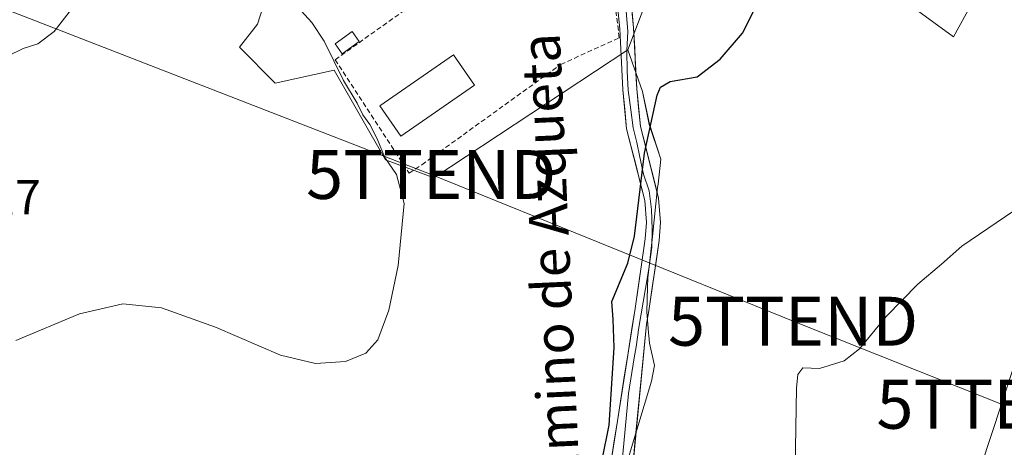
# Model space of a CAD drawing. Units: metres. Extents: x 573433 to 576877, y 4719568 to 4721918.
# Drawn here: x 574891 to 575092, y 4721643 to 4721730 of the extents above; entities that cross this region are included whole.
import ezdxf
from ezdxf.enums import TextEntityAlignment as Align

# ---------------------------------------------------------------- set-up
doc = ezdxf.new("R2010")
doc.units = ezdxf.units.M
doc.header["$MEASUREMENT"] = 0
doc.linetypes.add('TRAZOSX2', pattern=[1.5, 1, -0.5])
doc.layers.get('0').update_dxf_attribs({"lineweight": 5})
for name, color, linetype, lineweight in [('Cultivos herbáceos CxS', 92, 'Continuous', 0), ('Curva de nivel maestra', 36, 'Continuous', 30), ('Curva de nivel normal', 36, 'Continuous', 0), ('Edificación', 1, 'Continuous', 13), ('Edificación Cxs', 1, 'Continuous', 13), ('Edificación ligera', 1, 'Continuous', 0), ('Edificación ligera Cxs', 1, 'Continuous', 0), ('Layer 0', 7, 'Continuous', 0), ('Muro lineal', 1, 'TRAZOSX2', 13), ('Núcleo urbano CxS', 19, 'Continuous', 0), ('Obra de contención lineal', 1, 'TRAZOSX2', 13), ('Prado CxS', 92, 'Continuous', 0), ('Rótulo de punto de cota en terreno', 19, 'Continuous', 0), ('Tendido', 6, 'Continuous', 0), ('Texto cartográfico', 19, 'Continuous', 0), ('Torre de tendido puntual', 7, 'Continuous', 0)]:
    doc.layers.add(name, color=color, linetype=linetype, lineweight=lineweight)
doc.styles.add('Arial', font='txt', dxfattribs={"height": 0.2})

# ---------------------------------------------------------------- blocks, each defined once
blk = doc.blocks.new('*U158')
at = {"layer": 'Prado CxS', "color": 92, "linetype": 'Continuous', "lineweight": 0}
blk.add_polyline3d([(575012.1949, 4721630.4305, 526.1841), (575019.8675, 4721656.0041, 526.8976), (575020.4691, 4721659.2179, 526.9999), (575019.4753, 4721663.7729, 527.0096), (575019.2085, 4721666.7115, 526.9673), (575019.1985, 4721666.8207, 526.9656), (575018.8917, 4721670.2133, 526.7123), (575019.0705, 4721675.2711, 526.4045), (575019.1365, 4721677.1271, 526.3174), (575019.3931, 4721679.5087, 526.2854), (575020.0527, 4721685.6281, 526.049), (575021.1339, 4721695.6261, 525.9452), (575021.2101, 4721696.3295, 525.9612), (575021.7639, 4721701.4573, 526.0299), (575019.4321, 4721708.5543, 525.5401), (575018.0447, 4721715.2609, 525.0198), (575015.0523, 4721723.8133, 524.1225), (575017.7881, 4721730.9433, 524.4832), (575019.8775, 4721736.3885, 524.1536), (575014.6389, 4721762.5827, 523.4136), (575017.7805, 4721773.0641, 523.489), (575081.6981, 4721726.4311, 527.4891), (575099.5989, 4721758.9477, 528.7164)], dxfattribs=at)
blk = doc.blocks.new('*U197')
at = {"layer": 'Curva de nivel normal', "color": 36, "linetype": 'Continuous', "lineweight": 0}
blk.add_polyline3d([(574888.02, 4721722.49, 515), (574891.23, 4721724.07, 515), (574894.24, 4721725.04, 515), (574897.61, 4721727.56, 515), (574903.46, 4721735.16, 515), (574908.5, 4721744.47, 515), (574911.64, 4721754.68, 515), (574913.72, 4721765.06, 515), (574916.65, 4721771.17, 515), (574923.37, 4721777.94, 515), (574930.66, 4721783.22, 515), (574933.82, 4721786.89, 515), (574935.79, 4721792.34, 515), (574936.33, 4721798.01, 515), (574935.64, 4721800.98, 515), (574934.52, 4721802.31, 515), (574928.58, 4721805.87, 515), (574926.64, 4721807.61, 515), (574926.89, 4721808.4, 515), (574930.9, 4721810.71, 515), (574932.69, 4721812.3, 515), (574932.71, 4721813, 515)], dxfattribs=at)
blk = doc.blocks.new('*U205')
at = {"layer": 'Curva de nivel normal', "color": 36, "linetype": 'Continuous', "lineweight": 0}
blk.add_polyline3d([(574889.76, 4721664.37, 520), (574902.76, 4721669.82, 520), (574911.63, 4721671.84, 520), (574919.59, 4721671.04, 520), (574930.62, 4721667.06, 520), (574943.89, 4721661.37, 520), (574951.11, 4721659.62, 520), (574957.26, 4721660.05, 520), (574961.42, 4721661.73, 520), (574963.82, 4721664.47, 520), (574966.07, 4721670.57, 520), (574968.02, 4721679.68, 520), (574969.24, 4721692.36, 520), (574967.7, 4721698.28, 520), (574965.27, 4721701.78, 520), (574963.7, 4721705.59, 520), (574962.18, 4721708.54, 520), (574960.78, 4721710.47, 520), (574959.65, 4721712.87, 520), (574956.84, 4721717.49, 520), (574952.85, 4721725.55, 520), (574950.35, 4721729.38, 520), (574947.48, 4721732.5, 520)], dxfattribs=at)
blk = doc.blocks.new('5TTEND')
blk.add_text('5TTEND', height=10).set_placement((0, 0), align=Align.MIDDLE_CENTER)

msp = doc.modelspace()

# ---------------------------------------------------------------- linework, layer by layer
at = {"layer": 'Cultivos herbáceos CxS', "color": 92, "linetype": 'Continuous', "lineweight": 0}
for points in [[(574876.78, 4721896.53, 509.14), (574888.37, 4721883.09, 511.57), (574849.49, 4721845.33, 509.75), (574894.53, 4721817.12, 512.82), (574963.25, 4721793.87, 518.46), (574926.62, 4721765.73, 516.45), (574942.86, 4721740.58, 519.85), (574942.47, 4721739.36, 519.6), (574939.19, 4721729.05, 517.95), (574935.52, 4721724.34, 517.31), (574942.86, 4721717, 517.62), (574954.91, 4721719.62, 520.17), (574965.39, 4721701.29, 520.8), (574971.49, 4721699.03, 522.65), (574975.34, 4721697.62, 523.12), (575015.05, 4721723.81, 524.12)], [(574942.47, 4721739.36, 519.6), (574939.19, 4721729.05, 517.95), (574935.52, 4721724.34, 517.31), (574942.86, 4721717, 517.62), (574954.91, 4721719.62, 520.17), (574965.39, 4721701.29, 520.8), (574971.49, 4721699.03, 522.65), (574975.34, 4721697.62, 523.12), (575015.05, 4721723.81, 524.12), (575018.04, 4721715.26, 525.02), (575019.43, 4721708.55, 525.54), (575021.76, 4721701.46, 526.03), (575021.21, 4721696.33, 525.96), (575021.13, 4721695.63, 525.95), (575020.05, 4721685.63, 526.05), (575019.39, 4721679.51, 526.29), (575019.14, 4721677.13, 526.32), (575019.07, 4721675.27, 526.4), (575018.89, 4721670.21, 526.71), (575019.2, 4721666.82, 526.97), (575019.21, 4721666.71, 526.97), (575019.48, 4721663.77, 527.01), (575020.47, 4721659.22, 527), (575019.87, 4721656, 526.9), (575012.19, 4721630.43, 526.18)], [(575015.05, 4721723.81, 524.12), (575018.04, 4721715.26, 525.02), (575019.43, 4721708.55, 525.54), (575021.76, 4721701.46, 526.03), (575021.21, 4721696.33, 525.96), (575021.13, 4721695.63, 525.95), (575020.05, 4721685.63, 526.05), (575019.39, 4721679.51, 526.29), (575019.14, 4721677.13, 526.32), (575019.07, 4721675.27, 526.4), (575018.89, 4721670.21, 526.71), (575019.2, 4721666.82, 526.97), (575019.21, 4721666.71, 526.97), (575019.48, 4721663.77, 527.01), (575020.47, 4721659.22, 527), (575019.87, 4721656, 526.9), (575012.19, 4721630.43, 526.18), (574998.13, 4721612.53, 527.06), (574984.06, 4721597.19, 528.24), (574982.78, 4721578, 530.32), (574987.9, 4721552.43, 532.56), (574989.18, 4721511.51, 533.82), (574986.73, 4721469.88, 531.92)]]:
    msp.add_polyline3d(points, dxfattribs=at)
at = {"layer": 'Curva de nivel maestra', "color": 36, "linetype": 'Continuous', "lineweight": 30}
msp.add_polyline3d([(575009.75, 4721639.94, 525), (575011.21, 4721647.01, 525), (575012.26, 4721662.94, 525), (575012.05, 4721668.67, 525), (575011.75, 4721672.35, 525), (575015.04, 4721680.18, 525), (575016.38, 4721685.68, 525), (575018.45, 4721702.68, 525), (575021.02, 4721714.53, 525), (575021.74, 4721716.17, 525), (575023.72, 4721717.34, 525), (575029.24, 4721718.24, 525), (575033.93, 4721721.91, 525), (575038.49, 4721727.23, 525), (575040.9, 4721731.9, 525), (575042.29, 4721737.74, 525), (575042.4, 4721742.25, 525), (575040.35, 4721756.82, 525), (575040.12, 4721759.06, 525), (575040.22, 4721768.06, 525), (575042.53, 4721779.68, 525), (575045.47, 4721787.92, 525)], dxfattribs=at)
at = {"layer": 'Curva de nivel normal', "color": 36, "linetype": 'Continuous', "lineweight": 0}
msp.add_polyline3d([(575049.28, 4721638.33, 530), (575049.55, 4721654.59, 530), (575049.84, 4721657.36, 530), (575050.88, 4721658.76, 530), (575054.27, 4721658.63, 530), (575059.33, 4721660.17, 530), (575062.48, 4721662.66, 530), (575067.92, 4721669.25, 530), (575074.42, 4721675.83, 530), (575079.24, 4721679.94, 530), (575083.41, 4721683.65, 530), (575094.07, 4721690.87, 530)], dxfattribs=at)
at = {"layer": 'Edificación', "color": 1, "linetype": 'Continuous', "lineweight": 13}
msp.add_polyline3d([(574983.64, 4721716.55, 522.23), (574968.57, 4721706.16, 521.95), (574964.28, 4721712.36, 521.25), (574979.37, 4721722.76, 521.79), (574983.64, 4721716.55, 522.23)], dxfattribs=at)
at = {"layer": 'Edificación Cxs', "color": 1, "linetype": 'Continuous', "lineweight": 13}
msp.add_polyline3d([(574983.64, 4721716.55, 522.23), (574968.57, 4721706.16, 521.95), (574964.28, 4721712.36, 521.25), (574979.37, 4721722.76, 521.79), (574983.64, 4721716.55, 522.23)], close=True, dxfattribs=at)
at = {"layer": 'Edificación ligera', "color": 1, "linetype": 'Continuous', "lineweight": 0}
msp.add_polyline3d([(574960.02, 4721725.49, 521.25), (574956.56, 4721722.99, 520.74), (574955.1, 4721725.02, 520.33), (574958.56, 4721727.51, 521.17), (574960.02, 4721725.49, 521.25)], dxfattribs=at)
at = {"layer": 'Edificación ligera Cxs', "color": 1, "linetype": 'Continuous', "lineweight": 0}
msp.add_polyline3d([(574960.02, 4721725.49, 521.25), (574956.56, 4721722.99, 520.74), (574955.1, 4721725.02, 520.33), (574958.56, 4721727.51, 521.17), (574960.02, 4721725.49, 521.25)], close=True, dxfattribs=at)
at = {"layer": 'Layer 0', "linetype": 'Continuous', "lineweight": 0}
for points in [[(575012.15, 4721819.01), (575010.67, 4721814.95), (575009.7, 4721810.06), (575008.21, 4721794.38), (575007.88, 4721785.85), (575009.93, 4721766.87), (575012.62, 4721753.61), (575014.83, 4721742.76), (575016.22, 4721728.29), (575016.84, 4721715.84), (575017.62, 4721708.13), (575021.33, 4721693.45), (575021.71, 4721688.46), (575021.43, 4721684.8), (575019.33, 4721670.38), (575018.82, 4721667.68), (575016.02, 4721638.53)], [(575011.54, 4721639.28), (575016.5, 4721670.86), (575018.58, 4721685.12), (575018.83, 4721688.46), (575018.49, 4721692.98), (575014.79, 4721707.63), (575013.98, 4721715.63), (575013.36, 4721728.08), (575011.99, 4721742.34), (575009.81, 4721753.04), (575008.52, 4721759.41)], [(575014.67, 4721731.67), (575015, 4721727.57), (575014.8, 4721723.66), (575014.87, 4721719.43), (575015.07, 4721715.53), (575015.66, 4721711.49), (575016.13, 4721707.85), (575016.85, 4721704.81), (575017.51, 4721701.84), (575018.26, 4721698.38), (575019.37, 4721694.96), (575019.9, 4721691.12), (575020.03, 4721687.08), (575019.96, 4721683.45), (575019.33, 4721678.98), (575018.64, 4721674.98), (575017.28, 4721666.99), (575016.75, 4721663.04), (575016.33, 4721660.81), (575015.18, 4721653.48), (575013.78, 4721638.91)]]:
    msp.add_lwpolyline(points, dxfattribs=at)
for points in [[(575015.76, 4721733.11, 522.88), (575016.22, 4721728.29, 523.2), (575016.43, 4721724.14, 523.52), (575016.63, 4721719.99, 523.81), (575016.84, 4721715.84, 524.13), (575017.23, 4721711.99, 524.44), (575017.62, 4721708.13, 524.69), (575018.55, 4721704.46, 524.97), (575019.48, 4721700.79, 525.14), (575020.4, 4721697.12, 525.21), (575021.33, 4721693.45, 525.27), (575021.52, 4721690.96, 525.37), (575021.71, 4721688.46, 525.47), (575021.43, 4721684.8, 525.51), (575020.73, 4721679.99, 525.64), (575020.03, 4721675.19, 525.94), (575019.33, 4721670.38, 526.07), (575018.82, 4721667.68, 526.05), (575018.35, 4721662.82, 526.04), (575017.89, 4721657.96, 525.86), (575017.42, 4721653.11, 525.58), (575016.95, 4721648.25, 525.24), (575016.49, 4721643.39, 525.05), (575016.02, 4721638.53, 525.19)], [(575011.54, 4721639.28, 525.04), (575012.25, 4721643.79, 524.88), (575012.96, 4721648.3, 524.9), (575013.67, 4721652.81, 524.91), (575014.37, 4721657.33, 525.02), (575015.08, 4721661.84, 525.18), (575015.79, 4721666.35, 525.33), (575016.5, 4721670.86, 525.38), (575017.19, 4721675.61, 525.39), (575017.89, 4721680.37, 525.26), (575018.58, 4721685.12, 525.15), (575018.83, 4721688.46, 525.13), (575018.49, 4721692.98, 525.01), (575017.57, 4721696.64, 524.96), (575016.64, 4721700.31, 524.86), (575015.72, 4721703.97, 524.61), (575014.79, 4721707.63, 524.35), (575014.39, 4721711.63, 524.09), (575013.98, 4721715.63, 523.85), (575013.77, 4721719.78, 523.62), (575013.57, 4721723.93, 523.31), (575013.36, 4721728.08, 523.01), (575012.9, 4721732.83, 522.55)]]:
    msp.add_polyline3d(points, dxfattribs=at)
at = {"layer": 'Muro lineal', "color": 1, "linetype": 'TRAZOSX2', "lineweight": 13}
msp.add_polyline3d([(575013.27, 4721726.27, 523.13), (575011.15, 4721743.49, 522), (575008.08, 4721755.77, 521.52), (575004.82, 4721757.12, 521.31), (574955.11, 4721721.78, 519.8)], dxfattribs=at)
at = {"layer": 'Núcleo urbano CxS', "color": 19, "linetype": 'Continuous', "lineweight": 0}
msp.add_polyline3d([(575081.7, 4721726.43, 527.49), (575017.78, 4721773.06, 523.49), (575034.55, 4721784.59, 524.45), (575044.71, 4721799.61, 524.93), (575013.05, 4721830.42, 521.53), (575019.57, 4721863.09, 521.08), (575020.56, 4721883.91, 521.04), (575047.58, 4721875.11, 522.52), (575048.05, 4721898.39, 521.47), (575094.46, 4721898.89, 522.98), (575092.81, 4721867.41, 524.64), (575149.81, 4721842.75, 529.28), (575154.8, 4721833.15, 530.01), (575157.3, 4721829.6, 530.19), (575168.96, 4721813.03, 531.52), (575133.57, 4721792.97, 530.02), (575113.14, 4721778.3, 529.55), (575105.2, 4721768.29, 528.72), (575103.71, 4721766.41, 528.74), (575099.6, 4721758.95, 528.72), (575081.7, 4721726.43, 527.49)], close=True, dxfattribs=at)
for points in [[(574876.78, 4721896.53, 509.14), (574888.37, 4721883.09, 511.57), (574849.49, 4721845.33, 509.75), (574894.53, 4721817.12, 512.82), (574963.25, 4721793.87, 518.46), (574926.62, 4721765.73, 516.45), (574942.86, 4721740.58, 519.85), (574942.47, 4721739.36, 519.6), (574939.19, 4721729.05, 517.95), (574935.52, 4721724.34, 517.31), (574942.86, 4721717, 517.62), (574954.91, 4721719.62, 520.17), (574965.39, 4721701.29, 520.8), (574971.49, 4721699.03, 522.65), (574975.34, 4721697.62, 523.12), (575015.05, 4721723.81, 524.12)], [(575017.78, 4721773.06, 523.49), (575014.64, 4721762.58, 523.41), (575019.88, 4721736.39, 524.15), (575017.79, 4721730.94, 524.48), (575015.05, 4721723.81, 524.12)], [(575017.78, 4721773.06, 523.49), (575081.7, 4721726.43, 527.49), (575099.6, 4721758.95, 528.72)], [(575017.79, 4721730.94, 524.48), (575015.05, 4721723.81, 524.12), (574975.34, 4721697.62, 523.12), (574975.34, 4721697.62, 523.12), (574971.49, 4721699.03, 522.65), (574965.39, 4721701.29, 520.8), (574954.91, 4721719.62, 520.17), (574942.86, 4721717, 517.62), (574935.52, 4721724.34, 517.31), (574939.19, 4721729.05, 517.95), (574942.47, 4721739.36, 519.6)]]:
    msp.add_polyline3d(points, dxfattribs=at)
at = {"layer": 'Obra de contención lineal', "color": 1, "linetype": 'TRAZOSX2', "lineweight": 13}
msp.add_polyline3d([(574955.11, 4721721.78, 519.8), (574970.28, 4721698.54, 521.45), (574972.84, 4721700.29, 522.26), (575001.3, 4721720.8, 522.72), (575013.27, 4721726.27, 523.13)], dxfattribs=at)
at = {"layer": 'Prado CxS', "color": 92, "linetype": 'Continuous', "lineweight": 0}
for points in [[(575017.78, 4721773.06, 523.49), (575014.64, 4721762.58, 523.41), (575019.88, 4721736.39, 524.15), (575017.79, 4721730.94, 524.48), (575015.05, 4721723.81, 524.12)], [(575017.78, 4721773.06, 523.49), (575081.7, 4721726.43, 527.49), (575099.6, 4721758.95, 528.72)], [(575015.05, 4721723.81, 524.12), (575018.04, 4721715.26, 525.02), (575019.43, 4721708.55, 525.54), (575021.76, 4721701.46, 526.03), (575021.21, 4721696.33, 525.96), (575021.13, 4721695.63, 525.95), (575020.05, 4721685.63, 526.05), (575019.39, 4721679.51, 526.29), (575019.14, 4721677.13, 526.32), (575019.07, 4721675.27, 526.4), (575018.89, 4721670.21, 526.71), (575019.2, 4721666.82, 526.97), (575019.21, 4721666.71, 526.97), (575019.48, 4721663.77, 527.01), (575020.47, 4721659.22, 527), (575019.87, 4721656, 526.9), (575012.19, 4721630.43, 526.18), (574998.13, 4721612.53, 527.06), (574984.06, 4721597.19, 528.24), (574982.78, 4721578, 530.32), (574987.9, 4721552.43, 532.56), (574989.18, 4721511.51, 533.82), (574986.73, 4721469.88, 531.92)]]:
    msp.add_polyline3d(points, dxfattribs=at)
at = {"layer": 'Tendido', "color": 6, "linetype": 'Continuous', "lineweight": 0}
for points in [[(575138.61, 4721895.36, 524.92), (575135.27, 4721852.86, 527.96), (575128.29, 4721764.1, 530.15), (575091.53, 4721651.3, 532.7)], [(574486.23, 4721892.3, 499.83), (574689.42, 4721810.9, 502.4), (574793.76, 4721769.04, 508.96), (574865.59, 4721740.69, 514.03), (574974.77, 4721698.3, 522.63), (575048.87, 4721668.28, 529.03), (575091.53, 4721651.3, 532.7)], [(575091.53, 4721651.3, 532.7), (575057.92, 4721549.37, 535.16), (575023.22, 4721446.44, 538.11), (574977.75, 4721309.36, 525.51), (574943.83, 4721210.48, 532.92), (574915.36, 4721123, 548.25), (574881.93, 4721021.19, 563.5), (574860.27, 4720956.54, 574.84), (574835.22, 4720881.08, 584.12)]]:
    msp.add_polyline3d(points, dxfattribs=at)

# ---------------------------------------------------------------- block references
at = {"layer": 'Curva de nivel normal', "color": 36, "linetype": 'Continuous', "lineweight": 0}
for name in ['*U197', '*U205']:
    msp.add_blockref(name, (0, 0), dxfattribs=at)
at = {"layer": 'Prado CxS', "color": 92, "linetype": 'Continuous', "lineweight": 0}
msp.add_blockref('*U158', (0, 0), dxfattribs=at)
at = {"layer": 'Torre de tendido puntual', "linetype": 'Continuous', "lineweight": 0}
for p in [(574974.77, 4721698.3, 522.63), (575048.87, 4721668.28, 529.03), (575091.53, 4721651.3, 532.7)]:
    msp.add_blockref('5TTEND', p, dxfattribs=at)

# ---------------------------------------------------------------- texts
at = {"layer": 'Rótulo de punto de cota en terreno', "color": 19, "linetype": 'Continuous', "lineweight": 0, "style": 'Arial'}
msp.add_text('517,7', height=7, dxfattribs=at).set_placement((574871.01, 4721687.99), align=Align.BOTTOM_LEFT)
at = {"layer": 'Texto cartográfico', "color": 19, "linetype": 'Continuous', "lineweight": 0, "style": 'Arial'}
msp.add_text('Camino de Azqueta', height=8, rotation=92.5734, dxfattribs=at).set_placement((574999.28, 4721677.88), align=Align.MIDDLE_CENTER)

doc.saveas('drawing.dxf')
